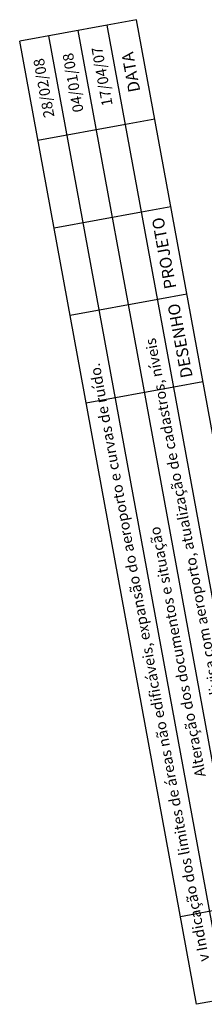
# Model space of a CAD drawing. Extents: x -1684104 to 1619958, y -918324 to 1680744.
# Drawn here: x 183735 to 183766, y 1680522 to 1680688 of the extents above; entities that cross this region are included whole.
import ezdxf
from ezdxf.enums import TextEntityAlignment as Align

# ---------------------------------------------------------------- set-up
doc = ezdxf.new("R2010")
doc.units = 0
doc.header["$LTSCALE"] = 10
doc.header["$MEASUREMENT"] = 0
doc.linetypes.add('BORDER', pattern=[1.75, 0.5, -0.25, 0.5, -0.25, 0, -0.25])
doc.layers.add('TOP-DM_FAIXAS', color=30, linetype='BORDER')
doc.layers.add('TOP-SELO', color=7, linetype='CONTINUOUS')
doc.styles.add('SANSSERIF', font='sanss___.ttf', dxfattribs={"height": 0.3})
doc.styles.add('SANSSERIFBOLD', font='sanssb__.ttf', dxfattribs={"height": 3})

# ---------------------------------------------------------------- blocks, each defined once
blk = doc.blocks.new('Selozaf-sem_arq')
at = {"layer": 'TOP-SELO', "color": 8}
for p, q in [((-0.18, 0.28211), (-0.015, 0.28211)), ((-0.18, 0.26711), (-0.18, 0.28211)), ((-0.165, 0.26711), (-0.165, 0.28211)), ((-0.07703, 0.26711), (-0.07703, 0.28211)), ((-0.06203, 0.26711), (-0.06203, 0.28211)), ((-0.04703, 0.26711), (-0.04703, 0.28211)), ((-0.03203, 0.26711), (-0.03203, 0.28211)), ((-0.015, 0.26711), (-0.015, 0.28211)), ((-0.18, 0.27711), (-0.015, 0.27711)), ((-0.18, 0.27211), (-0.015, 0.27211))]:
    blk.add_line(p, q, dxfattribs=at)
at = {"layer": 'TOP-SELO', "color": 4}
for p, q in [((-0.18, 0.26711), (-0.015, 0.26711)), ((-0.07703, 0.26211), (-0.07703, 0.26711)), ((-0.06203, 0.26211), (-0.06203, 0.26711)), ((-0.04703, 0.26211), (-0.04703, 0.26711)), ((-0.03203, 0.26211), (-0.03203, 0.26711)), ((-0.015, 0.26211), (-0.015, 0.26711)), ((-0.18, 0.26211), (-0.015, 0.26211))]:
    blk.add_line(p, q, dxfattribs=at)
at = {"layer": 'TOP-SELO', "color": 7, "style": 'SANSSERIF'}
for s, p in [('DESENHO', (-0.06953, 0.26364)), ('PROJETO', (-0.05453, 0.26364)), ('DATA', (-0.02353, 0.26364))]:
    blk.add_text(s, height=0.002, dxfattribs=at).set_placement(p, align=Align.CENTER)
for tag, height, p in [('REV-C', 0.0018, (-0.1725, 0.27864)), ('DISCRC', 0.0018, (-0.12101, 0.27864)), ('DATAC', 0.0018, (-0.02351, 0.27864)), ('REV-B', 0.0018, (-0.1725, 0.27364)), ('DISCRB', 0.0018, (-0.12101, 0.27364)), ('DATAB', 0.0018, (-0.02351, 0.27364)), ('REV-A', 0.0018, (-0.1725, 0.26864)), ('DISCRA', 0.0018, (-0.12101, 0.26864)), ('DATAA', 0.0018, (-0.02338, 0.26864)), ('OBRA', 0.0035, (-0.07516, 0.08756))]:
    blk.add_attdef(tag, text='', height=height, dxfattribs=at).set_placement(p, align=Align.CENTER)
at = {"layer": 'TOP-SELO', "color": 7}
for tag, height, style, p in [('NL', 0.01, 'SANSSERIF', (-0.02419, 0.11204)), ('PRANCHA', 0.0075, 'SANSSERIFBOLD', (-0.02318, 0.06965)), ('SETOR', 0.005, 'SANSSERIF', (-0.08962, 0.03745)), ('REFERENTE', 0.005, 'SANSSERIF', (-0.08962, 0.02912))]:
    blk.add_attdef(tag, text='', height=height, dxfattribs=dict(at, style=style)).set_placement(p, align=Align.MIDDLE_CENTER)
at = {"layer": 'TOP-SELO', "color": 7, "style": 'SANSSERIF'}
for tag, p in [('ESCALA', (-0.02624, 0.04807)), ('DATA', (-0.15845, 0.0437)), ('UNIDADE', (-0.02624, 0.03789)), ('INÍCIO', (-0.16746, 0.0362)), ('PROCESSO', (-0.16746, 0.0287))]:
    blk.add_attdef(tag, text='', height=0.002, dxfattribs=at).set_placement(p, align=Align.MIDDLE_LEFT)
for tag, p in [('CÓDIGO', (-0.05024, 0.01529)), ('VERSÃO', (-0.01289, 0.01529)), ('LOJA', (-0.1317, 0.01529))]:
    blk.add_attdef(tag, text='', height=0.00486, dxfattribs=at).set_placement(p, align=Align.MIDDLE_RIGHT)
at = {"layer": 'TOP-SELO', "color": 8, "style": 'SANSSERIF'}
for tag, p in [('HORA', (-0.01796, 0.00751)), ('DATA', (-0.0186, 0.00505))]:
    blk.add_attdef(tag, p, '', height=0.002, dxfattribs=at)

msp = doc.modelspace()

# ---------------------------------------------------------------- block references
at = {"layer": 'TOP-DM_FAIXAS'}
ref = msp.add_blockref('Selozaf-sem_arq', (184009.90385, 1680749.65293), dxfattribs=dict(at, xscale=1000.000000000249, yscale=1000, rotation=100.3986796253376))
ref.add_attrib('DISCRA', 'atualização do valo, canalização até a divisa com aeroporto, atualização de cadastros, níveis', dxfattribs={"layer": 'TOP-SELO', "color": 7, "height": 1.8, "rotation": 100.3986796, "style": 'SANSSERIF'}).set_placement((183767.51763, 1680582.13713), align=Align.CENTER)
ref.add_attrib('DATAA', '17/04/07', dxfattribs={"layer": 'TOP-SELO', "color": 7, "height": 1.8, "rotation": 100.3986796, "style": 'SANSSERIF'}).set_placement((183749.89419, 1680678.17219), align=Align.CENTER)
ref.add_attrib('DISCRB', 'Alteração dos documentos e situação', dxfattribs={"layer": 'TOP-SELO', "color": 7, "height": 1.8, "rotation": 100.3986796, "style": 'SANSSERIF'}).set_placement((183762.59975, 1680581.23465), align=Align.CENTER)
ref.add_attrib('DATAB', '04/01/08', dxfattribs={"layer": 'TOP-SELO', "color": 7, "height": 1.8, "rotation": 100.3986796, "style": 'SANSSERIF'}).set_placement((183745.00135, 1680677.13327), align=Align.CENTER)
ref.add_attrib('REV-C', 'v', dxfattribs={"layer": 'TOP-SELO', "color": 7, "height": 1.8, "rotation": 100.3986796, "style": 'SANSSERIF'}).set_placement((183766.97481, 1680529.69238), align=Align.CENTER)
ref.add_attrib('DISCRC', 'Indicação dos limites de áreas não edificáveis, expansão do aeroporto e curvas de ruído.', dxfattribs={"layer": 'TOP-SELO', "color": 7, "height": 1.8, "rotation": 100.3986796, "style": 'SANSSERIF'}).set_placement((183757.68187, 1680580.33216), align=Align.CENTER)
ref.add_attrib('DATAC', '28/02/08', dxfattribs={"layer": 'TOP-SELO', "color": 7, "height": 1.8, "rotation": 100.3986796, "style": 'SANSSERIF'}).set_placement((183740.08347, 1680676.23079), align=Align.CENTER)

doc.saveas('drawing.dxf')
